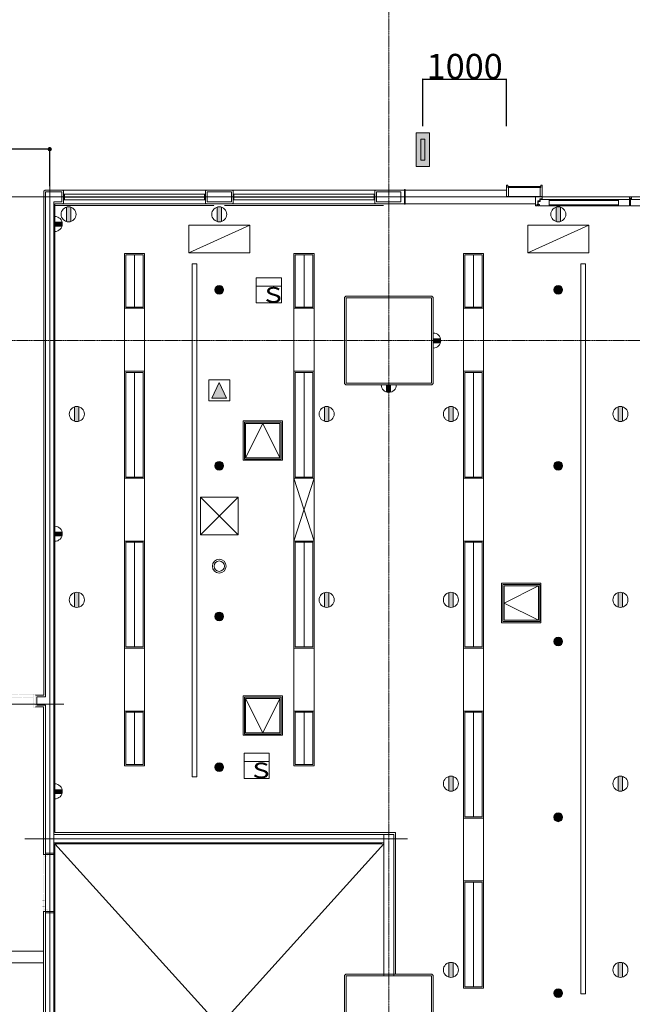
# Model space of a CAD drawing. Units: millimetres. Extents: x 3408 to 158974, y -223429 to 85703.
# Drawn here: x 84885 to 92203, y -216920 to -205159 of the extents above; entities that cross this region are included whole.
import ezdxf

# ---------------------------------------------------------------- set-up
doc = ezdxf.new("R2010")
doc.units = ezdxf.units.MM
doc.header["$LTSCALE"] = 12.7
doc.header["$PDMODE"] = 1
doc.header["$PDSIZE"] = -2
for name, pattern in [('CENTER', [1.6, 1, -0.2, 0.2, -0.2]), ('DOT', [0.984252, 0.0002, -0.984052]), ('HIDDEN2', [0.0375, 0.025, -0.0125])]:
    doc.linetypes.add(name, pattern=pattern)
doc.layers.get('0').update_dxf_attribs({"lineweight": 25})
doc.layers.get('Defpoints').update_dxf_attribs({"lineweight": 25})
for name, color, linetype, lineweight, true_color in [('01.基準線', 1, 'CENTER', 5, 0xff0000), ('02.補助線', 6, 'Continuous', 5, 0xff00ff), ('20-03.建築設備関係（非常照明）', 7, 'Continuous', 13, 0x994c00)]:
    doc.layers.add(name, color=color, linetype=linetype, lineweight=lineweight, true_color=true_color)
for name, color, linetype, lineweight in [('03.文字', 7, 'Continuous', 5), ('04.寸法線', 7, 'Continuous', 5), ('05.躯体線（ＲＣ、ＰＣ）', 7, 'Continuous', 13), ('07.モルタル', 7, 'Continuous', 13), ('09-01.内装関係（ヒートン）', 7, 'Continuous', 13), ('09-04.内装関係（手動ブラインド）', 7, 'Continuous', 13), ('09-05.内装関係（点検口）', 7, 'Continuous', 13), ('09.内装関係', 7, 'Continuous', 13), ('10.フロントスクリーン廻り', 7, 'Continuous', 13), ('21-01.電気設備関係（HＦベース照明）', 7, 'Continuous', 13), ('21-06.電気設備関係（スピーカー）', 7, 'Continuous', 13), ('21-07.電気設備関係（配線ダクト）', 7, 'Continuous', 13), ('22-01.防災設備関係（スプリンクラー）', 7, 'Continuous', 13), ('22-03.防災設備関係（感知器）', 7, 'Continuous', 13), ('23-01.空調設備関係（給気）', 7, 'Continuous', 13), ('23-02.空調設備関係（排気）', 7, 'Continuous', 13), ('25.天井ｻｲﾝ', 7, 'Continuous', 13)]:
    doc.layers.add(name, color=color, linetype=linetype, lineweight=lineweight)
doc.styles.get("Standard").update_dxf_attribs({"font": 'txt', "bigfont": 'BIGFONT.SHX'})
doc.styles.add('ＭＳ ゴシック', font='msgothic_0.ttc', dxfattribs={"bigfont": 'ＭＳ ゴシック'})
doc.dimstyles.new('ISO-25', dxfattribs={"dimtxt": 200, "dimasz": 2.499072, "dimexe": 1.25, "dimexo": 0.625, "dimgap": 0.625, "dimtad": 1, "dimdec": 0, "dimdsep": 46, "dimtxsty": 'ＭＳ ゴシック', "dimblk": 'VW_FILLEDARROW', "dimblk1": 'VW_FILLEDARROW', "dimblk2": 'VW_FILLEDARROW', "dimcen": 0, "dimazin": 0, "dimtfac": 1, "dimtdec": 0, "dimtix": 1, "dimtmove": 0, "dimatfit": 0, "dimldrblk": 'VW_FILLEDARROW', "dimfxl": 1, "dimfrac": 2, "dimtolj": 1, "dimarcsym": 0})
doc.dimstyles.new('style', dxfattribs={"dimtxt": 200, "dimasz": 49.998499, "dimexe": 1.25, "dimexo": 50, "dimgap": 50.8, "dimtad": 1, "dimdec": 0, "dimdsep": 46, "dimtxsty": 'ＭＳ ゴシック', "dimblk": 'DOT', "dimblk1": 'DOT', "dimblk2": 'DOT', "dimcen": 0, "dimazin": 0, "dimtfac": 1, "dimtdec": 0, "dimtix": 1, "dimtmove": 0, "dimatfit": 0, "dimldrblk": 'DOT', "dimfxl": 1, "dimfrac": 2, "dimtolj": 1, "dimarcsym": 0})

# ---------------------------------------------------------------- blocks, each defined once
blk = doc.blocks.new('_Dot')
at = {"color": 0, "linetype": 'ByBlock', "lineweight": -2}
blk.add_line((-0.5, 0), (-1, 0), dxfattribs=at)
at = {"color": 0, "linetype": 'ByBlock', "const_width": 0.5}
blk.add_lwpolyline([(-0.25, 0, 1), (0.25, 0, 1)], format="xyb", close=True, dxfattribs=at)
blk = doc.blocks.new('*D44')
at = {"layer": '04.寸法線', "color": 0, "lineweight": -2}
for p, q in [((83704, -207146), (83704, -206704)), ((85194, -206705), (83754, -206705)), ((85244, -207146), (85244, -206704))]:
    blk.add_line(p, q, dxfattribs=at)
at = {"layer": 'Defpoints', "color": 0}
for p in [(83704, -206705), (83704, -207196), (85244, -207196)]:
    blk.add_point(p, dxfattribs=at)
at = {"layer": '04.寸法線', "color": 0, "lineweight": -2, "xscale": 49.99849853515624, "yscale": 49.99849853515624, "zscale": 49.99849853515624, "rotation": 180}
blk.add_blockref('_Dot', (83704, -206705), dxfattribs=at)
at = {"layer": '04.寸法線', "color": 0, "lineweight": -2, "xscale": 49.99849853515624, "yscale": 49.99849853515624, "zscale": 49.99849853515624}
blk.add_blockref('_Dot', (85244, -206705), dxfattribs=at)
at = {"layer": '04.寸法線', "color": 0, "insert": (84474, -206530), "char_height": 200, "attachment_point": 5, "style": 'ＭＳ ゴシック'}
blk.add_mtext('\\A1;1540', dxfattribs=at)
blk = doc.blocks.new('VW_FILLEDARROW')
at = {"linetype": 'Continuous', "lineweight": 0}
blk.add_hatch(color=0, dxfattribs=at).paths.add_polyline_path([(-1, 0.1), (0, 0), (-1, -0.1)])
at = {"color": 0, "linetype": 'Continuous', "lineweight": 20, "flags": 128}
blk.add_lwpolyline([(-1, 0.1), (0, 0), (-1, -0.1)], close=True, dxfattribs=at)
blk = doc.blocks.new('*D92')
at = {"layer": '04.寸法線', "color": 0, "lineweight": -2}
for p, q in [((89701, -206431), (89701, -205866)), ((89703, -205867), (90698, -205867)), ((90701, -206431), (90701, -205866))]:
    blk.add_line(p, q, dxfattribs=at)
at = {"layer": 'Defpoints', "color": 0}
for p in [(90701, -205867), (89701, -206431), (90701, -206431)]:
    blk.add_point(p, dxfattribs=at)
at = {"layer": '04.寸法線', "color": 0, "lineweight": -2, "xscale": 2.499072265625, "yscale": 2.499072265625, "zscale": 2.499072265625, "rotation": 180}
blk.add_blockref('VW_FILLEDARROW', (89701, -205867), dxfattribs=at)
at = {"layer": '04.寸法線', "color": 0, "lineweight": -2, "xscale": 2.499072265625, "yscale": 2.499072265625, "zscale": 2.499072265625}
blk.add_blockref('VW_FILLEDARROW', (90701, -205867), dxfattribs=at)
at = {"layer": '04.寸法線', "color": 0, "insert": (90201, -205717), "char_height": 300, "attachment_point": 5, "style": 'ＭＳ ゴシック'}
blk.add_mtext('\\A1;1000', dxfattribs=at)

msp = doc.modelspace()

# ---------------------------------------------------------------- hatches: boundary and pattern name
at = {"layer": '09-01.内装関係（ヒートン）', "linetype": 'Continuous', "lineweight": 0}
h = msp.add_hatch(color=7, dxfattribs=at)
edge = h.paths.add_edge_path()
edge.add_arc((85469.196, -207483.526), 90, 253.1525165, 286.8474835)
edge.add_line((85495.28, -207569.664), (85495.28, -207397.389))
edge.add_arc((85469.196, -207483.526), 90, 73.1525165, 106.8474835)
edge.add_line((85443.112, -207397.389), (85443.112, -207569.664))
h = msp.add_hatch(color=7, dxfattribs=at)
edge = h.paths.add_edge_path()
edge.add_arc((87269.196, -207483.526), 90, 253.1525165, 286.8474835)
edge.add_line((87295.28, -207569.664), (87295.28, -207397.389))
edge.add_arc((87269.196, -207483.526), 90, 73.1525165, 106.8474835)
edge.add_line((87243.112, -207397.389), (87243.112, -207569.664))
h = msp.add_hatch(color=7, dxfattribs=at)
edge = h.paths.add_edge_path()
edge.add_arc((91319.196, -207483.526), 90, 253.1525165, 286.8474835)
edge.add_line((91345.28, -207569.664), (91345.28, -207397.389))
edge.add_arc((91319.196, -207483.526), 90, 73.1525165, 106.8474835)
edge.add_line((91293.112, -207397.389), (91293.112, -207569.664))
h = msp.add_hatch(color=7, dxfattribs=at)
edge = h.paths.add_edge_path()
edge.add_line((85304.196, -207572.442), (85390.333, -207572.442))
edge.add_arc((85304.196, -207598.526), 90, -16.8474835, 16.8474835, ccw=False)
edge.add_line((85390.333, -207624.611), (85304.196, -207624.611))
edge.add_line((85304.196, -207624.611), (85304.196, -207572.442))
h = msp.add_hatch(color=7, dxfattribs=at)
edge = h.paths.add_edge_path()
edge.add_line((89824.196, -208964.942), (89910.333, -208964.942))
edge.add_arc((89824.196, -208991.026), 90, -16.8474835, 16.8474835, ccw=False)
edge.add_line((89910.333, -209017.111), (89824.196, -209017.111))
edge.add_line((89824.196, -209017.111), (89824.196, -208964.942))
h = msp.add_hatch(color=7, dxfattribs=at)
edge = h.paths.add_edge_path()
edge.add_line((89320.28, -209521.026), (89320.28, -209607.164))
edge.add_arc((89294.196, -209521.026), 90, 253.1525165, 286.8474835, ccw=False)
edge.add_line((89268.112, -209607.164), (89268.112, -209521.026))
edge.add_line((89268.112, -209521.026), (89320.28, -209521.026))
h = msp.add_hatch(color=7, dxfattribs=at)
edge = h.paths.add_edge_path()
edge.add_arc((85567.359, -209868.526), 90, 253.1525165, 286.8474835)
edge.add_line((85593.443, -209954.664), (85593.443, -209782.389))
edge.add_arc((85567.359, -209868.526), 90, 73.1525165, 106.8474835)
edge.add_line((85541.274, -209782.389), (85541.274, -209954.664))
h = msp.add_hatch(color=7, dxfattribs=at)
edge = h.paths.add_edge_path()
edge.add_arc((88551.696, -209868.526), 90, 253.1525165, 286.8474835)
edge.add_line((88577.78, -209954.664), (88577.78, -209782.389))
edge.add_arc((88551.696, -209868.526), 90, 73.1525165, 106.8474835)
edge.add_line((88525.612, -209782.389), (88525.612, -209954.664))
h = msp.add_hatch(color=7, dxfattribs=at)
edge = h.paths.add_edge_path()
edge.add_arc((90036.696, -209868.526), 90, 253.1525165, 286.8474835)
edge.add_line((90062.78, -209954.664), (90062.78, -209782.389))
edge.add_arc((90036.696, -209868.526), 90, 73.1525165, 106.8474835)
edge.add_line((90010.612, -209782.389), (90010.612, -209954.664))
h = msp.add_hatch(color=7, dxfattribs=at)
edge = h.paths.add_edge_path()
edge.add_arc((92061.696, -209868.526), 90, 253.1525165, 286.8474835)
edge.add_line((92087.78, -209954.664), (92087.78, -209782.389))
edge.add_arc((92061.696, -209868.526), 90, 73.1525165, 106.8474835)
edge.add_line((92035.612, -209782.389), (92035.612, -209954.664))
h = msp.add_hatch(color=7, dxfattribs=at)
edge = h.paths.add_edge_path()
edge.add_line((85304.196, -211272.442), (85390.333, -211272.442))
edge.add_arc((85304.196, -211298.526), 90, -16.8474835, 16.8474835, ccw=False)
edge.add_line((85390.333, -211324.611), (85304.196, -211324.611))
edge.add_line((85304.196, -211324.611), (85304.196, -211272.442))
h = msp.add_hatch(color=7, dxfattribs=at)
edge = h.paths.add_edge_path()
edge.add_arc((85567.359, -212088.526), 90, 253.1525165, 286.8474835)
edge.add_line((85593.443, -212174.664), (85593.443, -212002.389))
edge.add_arc((85567.359, -212088.526), 90, 73.1525165, 106.8474835)
edge.add_line((85541.274, -212002.389), (85541.274, -212174.664))
h = msp.add_hatch(color=7, dxfattribs=at)
edge = h.paths.add_edge_path()
edge.add_arc((88551.696, -212088.526), 90, 253.1525165, 286.8474835)
edge.add_line((88577.78, -212174.664), (88577.78, -212002.389))
edge.add_arc((88551.696, -212088.526), 90, 73.1525165, 106.8474835)
edge.add_line((88525.612, -212002.389), (88525.612, -212174.664))
h = msp.add_hatch(color=7, dxfattribs=at)
edge = h.paths.add_edge_path()
edge.add_arc((90036.696, -212088.526), 90, 253.1525165, 286.8474835)
edge.add_line((90062.78, -212174.664), (90062.78, -212002.389))
edge.add_arc((90036.696, -212088.526), 90, 73.1525165, 106.8474835)
edge.add_line((90010.612, -212002.389), (90010.612, -212174.664))
h = msp.add_hatch(color=7, dxfattribs=at)
edge = h.paths.add_edge_path()
edge.add_arc((92061.696, -212088.526), 90, 253.1525165, 286.8474835)
edge.add_line((92087.78, -212174.664), (92087.78, -212002.389))
edge.add_arc((92061.696, -212088.526), 90, 73.1525165, 106.8474835)
edge.add_line((92035.612, -212002.389), (92035.612, -212174.664))
h = msp.add_hatch(color=7, dxfattribs=at)
edge = h.paths.add_edge_path()
edge.add_arc((90036.696, -214283.526), 90, 253.1525165, 286.8474835)
edge.add_line((90062.78, -214369.664), (90062.78, -214197.389))
edge.add_arc((90036.696, -214283.526), 90, 73.1525165, 106.8474835)
edge.add_line((90010.612, -214197.389), (90010.612, -214369.664))
h = msp.add_hatch(color=7, dxfattribs=at)
edge = h.paths.add_edge_path()
edge.add_arc((92061.696, -214283.526), 90, 253.1525165, 286.8474835)
edge.add_line((92087.78, -214369.664), (92087.78, -214197.389))
edge.add_arc((92061.696, -214283.526), 90, 73.1525165, 106.8474835)
edge.add_line((92035.612, -214197.389), (92035.612, -214369.664))
h = msp.add_hatch(color=7, dxfattribs=at)
edge = h.paths.add_edge_path()
edge.add_line((85304.196, -214349.942), (85390.333, -214349.942))
edge.add_arc((85304.196, -214376.026), 90, -16.8474835, 16.8474835, ccw=False)
edge.add_line((85390.333, -214402.111), (85304.196, -214402.111))
edge.add_line((85304.196, -214402.111), (85304.196, -214349.942))
h = msp.add_hatch(color=7, dxfattribs=at)
edge = h.paths.add_edge_path()
edge.add_arc((90036.696, -216508.526), 90, 253.1525165, 286.8474835)
edge.add_line((90062.78, -216594.664), (90062.78, -216422.389))
edge.add_arc((90036.696, -216508.526), 90, 73.1525165, 106.8474835)
edge.add_line((90010.612, -216422.389), (90010.612, -216594.664))
h = msp.add_hatch(color=7, dxfattribs=at)
edge = h.paths.add_edge_path()
edge.add_arc((92061.696, -216508.526), 90, 253.1525165, 286.8474835)
edge.add_line((92087.78, -216594.664), (92087.78, -216422.389))
edge.add_arc((92061.696, -216508.526), 90, 73.1525165, 106.8474835)
edge.add_line((92035.612, -216422.389), (92035.612, -216594.664))
at = {"layer": '22-01.防災設備関係（スプリンクラー）', "linetype": 'Continuous', "lineweight": 0}
h = msp.add_hatch(color=7, dxfattribs=at)
edge = h.paths.add_edge_path()
edge.add_arc((87269.196, -208386.026), 51.946, 270, 360, ccw=False)
edge.add_arc((87269.196, -208386.026), 51.946, 180, 270, ccw=False)
edge.add_arc((87269.196, -208386.026), 51.946, 90, 180, ccw=False)
edge.add_arc((87269.196, -208386.026), 51.946, 0, 90, ccw=False)
h = msp.add_hatch(color=7, dxfattribs=at)
edge = h.paths.add_edge_path()
edge.add_arc((91319.196, -208386.026), 51.946, 270, 360, ccw=False)
edge.add_arc((91319.196, -208386.026), 51.946, 180, 270, ccw=False)
edge.add_arc((91319.196, -208386.026), 51.946, 90, 180, ccw=False)
edge.add_arc((91319.196, -208386.026), 51.946, 0, 90, ccw=False)
h = msp.add_hatch(color=7, dxfattribs=at)
edge = h.paths.add_edge_path()
edge.add_arc((87269.196, -210486.026), 51.946, 270, 360, ccw=False)
edge.add_arc((87269.196, -210486.026), 51.946, 180, 270, ccw=False)
edge.add_arc((87269.196, -210486.026), 51.946, 90, 180, ccw=False)
edge.add_arc((87269.196, -210486.026), 51.946, 0, 90, ccw=False)
h = msp.add_hatch(color=7, dxfattribs=at)
edge = h.paths.add_edge_path()
edge.add_arc((91319.196, -210486.026), 51.946, 270, 360, ccw=False)
edge.add_arc((91319.196, -210486.026), 51.946, 180, 270, ccw=False)
edge.add_arc((91319.196, -210486.026), 51.946, 90, 180, ccw=False)
edge.add_arc((91319.196, -210486.026), 51.946, 0, 90, ccw=False)
h = msp.add_hatch(color=7, dxfattribs=at)
edge = h.paths.add_edge_path()
edge.add_arc((87269.196, -212286.026), 51.946, 270, 360, ccw=False)
edge.add_arc((87269.196, -212286.026), 51.946, 180, 270, ccw=False)
edge.add_arc((87269.196, -212286.026), 51.946, 90, 180, ccw=False)
edge.add_arc((87269.196, -212286.026), 51.946, 0, 90, ccw=False)
h = msp.add_hatch(color=7, dxfattribs=at)
edge = h.paths.add_edge_path()
edge.add_arc((91319.196, -212586.026), 51.946, 270, 360, ccw=False)
edge.add_arc((91319.196, -212586.026), 51.946, 180, 270, ccw=False)
edge.add_arc((91319.196, -212586.026), 51.946, 90, 180, ccw=False)
edge.add_arc((91319.196, -212586.026), 51.946, 0, 90, ccw=False)
h = msp.add_hatch(color=7, dxfattribs=at)
edge = h.paths.add_edge_path()
edge.add_arc((87269.196, -214086.026), 51.946, 270, 360, ccw=False)
edge.add_arc((87269.196, -214086.026), 51.946, 180, 270, ccw=False)
edge.add_arc((87269.196, -214086.026), 51.946, 90, 180, ccw=False)
edge.add_arc((87269.196, -214086.026), 51.946, 0, 90, ccw=False)
h = msp.add_hatch(color=7, dxfattribs=at)
edge = h.paths.add_edge_path()
edge.add_arc((91319.196, -214686.026), 51.946, 270, 360, ccw=False)
edge.add_arc((91319.196, -214686.026), 51.946, 180, 270, ccw=False)
edge.add_arc((91319.196, -214686.026), 51.946, 90, 180, ccw=False)
edge.add_arc((91319.196, -214686.026), 51.946, 0, 90, ccw=False)
h = msp.add_hatch(color=7, dxfattribs=at)
edge = h.paths.add_edge_path()
edge.add_arc((91319.196, -216786.026), 51.946, 270, 360, ccw=False)
edge.add_arc((91319.196, -216786.026), 51.946, 180, 270, ccw=False)
edge.add_arc((91319.196, -216786.026), 51.946, 90, 180, ccw=False)
edge.add_arc((91319.196, -216786.026), 51.946, 0, 90, ccw=False)
at = {"layer": '25.天井ｻｲﾝ', "linetype": 'Continuous', "lineweight": 0, "true_color": 0xff0000}
h = msp.add_hatch(color=1, dxfattribs=at)
h.paths.add_polyline_path([(89620.696, -206509.776), (89620.696, -206911.776), (89780.696, -206911.776), (89780.696, -206509.776)])
h.paths.add_polyline_path([(89675.696, -206585.776), (89725.696, -206585.776), (89725.696, -206835.776), (89675.696, -206835.776)])

# ---------------------------------------------------------------- linework, layer by layer
at = {"layer": '01.基準線'}
for p, q in [((89294.196, -159554.485), (89294.196, -220958.215)), ((5810.408, -208991.026), (152229.123, -208991.026))]:
    msp.add_line(p, q, dxfattribs=at)
at = {"layer": '02.補助線'}
for p, q in [((85244.196, -207103.032), (85244.196, -220395.296)), ((20135.577, -207276.026), (134455.711, -207276.026)), ((68397.441, -213336.026), (85412.745, -213336.026)), ((84946.724, -214941.026), (89519.134, -214941.026))]:
    msp.add_line(p, q, dxfattribs=at)
at = {"layer": '02.補助線', "linetype": 'CENTER'}
for p, q in [((85244.196, -220699.625), (85244.196, -212860.518)), ((68689.751, -213336.026), (85412.745, -213336.026))]:
    msp.add_line(p, q, dxfattribs=at)
at = {"layer": '03.文字', "color": 7}
for p, q in [((85304.196, -215001.026), (89234.196, -219341.026)), ((85314.196, -219341.026), (89234.196, -215001.026))]:
    msp.add_line(p, q, dxfattribs=at)
at = {"layer": '05.躯体線（ＲＣ、ＰＣ）', "color": 7}
for p, q in [((85194.196, -213246.026), (85194.196, -207216.026)), ((85194.196, -207216.026), (85389.196, -207216.026)), ((85294.196, -219641.026), (85294.196, -207336.026)), ((85389.196, -207336.026), (85294.196, -207336.026)), ((85194.196, -219641.026), (85194.196, -213346.026)), ((85304.196, -214866.026), (89374.196, -214866.026)), ((89374.196, -214866.026), (89374.196, -216561.026)), ((85294.196, -214891.026), (89354.196, -214891.026)), ((89234.196, -214891.026), (89234.196, -216581.026)), ((89354.196, -214891.026), (89354.196, -216581.026)), ((85294.196, -214991.026), (89234.196, -214991.026)), ((85304.196, -215001.026), (89214.196, -215001.026))]:
    msp.add_line(p, q, dxfattribs=at)
at = {"layer": '05.躯体線（ＲＣ、ＰＣ）', "color": 7, "linetype": 'Continuous'}
for p, q in [((85174.196, -213226.026), (85174.196, -212860.518)), ((85194.196, -213246.026), (85194.196, -212860.518)), ((85294.196, -219216.026), (85294.196, -212860.518)), ((85074.196, -213226.026), (85174.196, -213226.026)), ((85074.196, -213226.026), (85174.196, -213226.026)), ((85088.168, -213246.026), (85088.168, -213346.026)), ((85088.168, -213246.026), (85194.196, -213246.026)), ((85074.196, -213366.026), (85169.196, -213366.026)), ((85088.168, -213346.026), (85194.196, -213346.026)), ((85169.196, -213366.026), (85169.196, -215131.026)), ((85194.196, -215115.084), (85194.196, -213346.026)), ((85304.196, -215001.026), (85304.196, -219216.026)), ((85164.196, -215131.026), (85294.196, -215131.026)), ((85194.196, -215115.084), (85294.196, -215115.084)), ((85164.196, -215811.026), (85294.196, -215811.026)), ((85169.196, -215811.026), (85169.196, -219216.026)), ((85194.196, -219216.026), (85194.196, -215828.548)), ((85194.196, -215828.548), (85289.78, -215828.548)), ((85169.196, -216286.026), (84399.196, -216286.026)), ((84399.196, -216426.026), (85169.196, -216426.026))]:
    msp.add_line(p, q, dxfattribs=at)
at = {"layer": '05.躯体線（ＲＣ、ＰＣ）', "color": 7, "flags": 128}
msp.add_lwpolyline([(85194.196, -207216.026), (85389.196, -207216.026), (85389.196, -207336.026), (85294.196, -207336.026)], dxfattribs=at)
msp.add_lwpolyline([(85194.196, -207216.026), (85389.196, -207216.026), (85389.196, -207336.026), (85294.196, -207336.026)], dxfattribs=at)
for points in [[(87414.196, -207336.026), (87124.196, -207336.026), (87124.196, -207216.026), (87414.196, -207216.026)], [(87414.196, -207336.026), (87124.196, -207336.026), (87124.196, -207216.026), (87414.196, -207216.026)], [(89439.196, -207336.026), (89149.196, -207336.026), (89149.196, -207216.026), (89439.196, -207216.026)], [(89439.196, -207336.026), (89149.196, -207336.026), (89149.196, -207216.026), (89439.196, -207216.026)], [(89804.196, -209501.026), (88784.196, -209501.026), (88784.196, -208481.026), (89804.196, -208481.026)], [(88784.196, -217601.026), (89804.196, -217601.026), (89804.196, -216581.026), (88784.196, -216581.026)]]:
    msp.add_lwpolyline(points, close=True, dxfattribs=at)
at = {"layer": '07.モルタル', "color": 7}
for p, q in [((85174.196, -207208.526), (85189.196, -207193.526)), ((85174.196, -213226.026), (85174.196, -207208.526)), ((87114.196, -207193.526), (85399.196, -207193.526)), ((89139.196, -207193.526), (87424.196, -207193.526)), ((85304.196, -207358.526), (85304.196, -214866.026)), ((87114.196, -207358.526), (85399.196, -207358.526)), ((89139.196, -207358.526), (87424.196, -207358.526))]:
    msp.add_line(p, q, dxfattribs=at)
at = {"layer": '07.モルタル', "color": 7, "flags": 128}
for points in [[(85304.196, -207358.526), (85399.196, -207358.526), (85409.196, -207348.526), (85409.196, -207203.526), (85399.196, -207193.526), (85189.196, -207193.526)], [(89480.696, -207193.526), (89139.196, -207193.526), (89129.196, -207203.526), (89129.196, -207348.526), (89139.196, -207358.526), (89480.696, -207358.526)]]:
    msp.add_lwpolyline(points, dxfattribs=at)
for points in [[(87424.196, -207193.526), (87114.196, -207193.526), (87104.196, -207203.526), (87104.196, -207348.526), (87114.196, -207358.526), (87424.196, -207358.526), (87434.196, -207348.526), (87434.196, -207203.526)], [(89809.196, -209521.026), (88779.196, -209521.026), (88764.196, -209506.026), (88764.196, -208476.026), (88779.196, -208461.026), (89809.196, -208461.026), (89824.196, -208476.026), (89824.196, -209506.026)], [(88779.196, -217621.026), (89809.196, -217621.026), (89824.196, -217606.026), (89824.196, -216576.026), (89809.196, -216561.026), (88779.196, -216561.026), (88764.196, -216576.026), (88764.196, -217606.026)]]:
    msp.add_lwpolyline(points, close=True, dxfattribs=at)
at = {"layer": '09-01.内装関係（ヒートン）', "color": 7}
for p, q in [((85443.112, -207569.664), (85443.112, -207397.389)), ((85495.28, -207569.664), (85495.28, -207397.389)), ((87243.112, -207569.664), (87243.112, -207397.389)), ((87295.28, -207569.664), (87295.28, -207397.389)), ((91293.112, -207569.664), (91293.112, -207397.389)), ((91345.28, -207569.664), (91345.28, -207397.389)), ((85304.196, -207508.526), (85304.196, -207688.526)), ((85304.196, -207624.611), (85390.333, -207624.611)), ((89824.196, -208901.026), (89824.196, -209081.026)), ((89824.196, -209017.111), (89910.333, -209017.111)), ((89384.196, -209521.026), (89204.196, -209521.026)), ((89268.112, -209521.026), (89268.112, -209607.164)), ((85541.274, -209954.664), (85541.274, -209782.389)), ((85593.443, -209954.664), (85593.443, -209782.389)), ((88525.612, -209954.664), (88525.612, -209782.389)), ((88577.78, -209954.664), (88577.78, -209782.389)), ((90010.612, -209954.664), (90010.612, -209782.389)), ((90062.78, -209954.664), (90062.78, -209782.389)), ((92035.612, -209954.664), (92035.612, -209782.389)), ((92087.78, -209954.664), (92087.78, -209782.389)), ((85304.196, -211208.526), (85304.196, -211388.526)), ((85304.196, -211324.611), (85390.333, -211324.611)), ((85541.274, -212174.664), (85541.274, -212002.389)), ((85593.443, -212174.664), (85593.443, -212002.389)), ((88525.612, -212174.664), (88525.612, -212002.389)), ((88577.78, -212174.664), (88577.78, -212002.389)), ((90010.612, -212174.664), (90010.612, -212002.389)), ((90062.78, -212174.664), (90062.78, -212002.389)), ((92035.612, -212174.664), (92035.612, -212002.389)), ((92087.78, -212174.664), (92087.78, -212002.389)), ((90010.612, -214369.664), (90010.612, -214197.389)), ((90062.78, -214369.664), (90062.78, -214197.389)), ((92035.612, -214369.664), (92035.612, -214197.389)), ((92087.78, -214369.664), (92087.78, -214197.389)), ((85304.196, -214286.026), (85304.196, -214466.026)), ((85304.196, -214402.111), (85390.333, -214402.111)), ((90010.612, -216594.664), (90010.612, -216422.389)), ((90062.78, -216594.664), (90062.78, -216422.389)), ((92035.612, -216594.664), (92035.612, -216422.389)), ((92087.78, -216594.664), (92087.78, -216422.389))]:
    msp.add_line(p, q, dxfattribs=at)
for centre in [(85469.196, -207483.526), (87269.196, -207483.526), (91319.196, -207483.526), (85567.359, -209868.526), (88551.696, -209868.526), (90036.696, -209868.526), (92061.696, -209868.526), (85567.359, -212088.526), (88551.696, -212088.526), (90036.696, -212088.526), (92061.696, -212088.526), (90036.696, -214283.526), (92061.696, -214283.526), (90036.696, -216508.526), (92061.696, -216508.526)]:
    msp.add_circle(centre, 90, dxfattribs=at)
for centre, start, end in [((85304.196, -207598.526), 270, 90), ((89824.196, -208991.026), 270, 90), ((89294.196, -209521.026), 180, 0), ((85304.196, -211298.526), 270, 90), ((85304.196, -214376.026), 270, 90)]:
    msp.add_arc(centre, 90, start, end, dxfattribs=at)
at = {"layer": '09-04.内装関係（手動ブラインド）', "color": 7, "linetype": 'HIDDEN2'}
for p, q in [((87206.696, -207376.168), (85306.696, -207376.168)), ((89231.696, -207376.168), (87331.696, -207376.168))]:
    msp.add_line(p, q, dxfattribs=at)
at = {"layer": '09-05.内装関係（点検口）', "color": 7}
for p, q in [((87789.196, -209981.026), (87584.196, -210391.026)), ((87789.196, -209981.026), (87994.196, -210391.026)), ((90671.696, -212126.026), (91081.696, -211921.026)), ((90671.696, -212126.026), (91081.696, -212331.026)), ((87789.196, -213676.026), (87584.196, -213266.026)), ((87789.196, -213676.026), (87994.196, -213266.026))]:
    msp.add_line(p, q, dxfattribs=at)
at = {"layer": '09-05.内装関係（点検口）', "color": 7, "flags": 128}
for points in [[(88024.196, -210421.026), (87554.196, -210421.026), (87554.196, -209951.026), (88024.196, -209951.026)], [(88009.196, -210406.026), (87569.196, -210406.026), (87569.196, -209966.026), (88009.196, -209966.026)], [(87994.196, -210391.026), (87584.196, -210391.026), (87584.196, -209981.026), (87994.196, -209981.026)], [(91111.696, -211891.026), (91111.696, -212361.026), (90641.696, -212361.026), (90641.696, -211891.026)], [(91096.696, -211906.026), (91096.696, -212346.026), (90656.696, -212346.026), (90656.696, -211906.026)], [(91081.696, -211921.026), (91081.696, -212331.026), (90671.696, -212331.026), (90671.696, -211921.026)], [(87554.196, -213236.026), (88024.196, -213236.026), (88024.196, -213706.026), (87554.196, -213706.026)], [(87569.196, -213251.026), (88009.196, -213251.026), (88009.196, -213691.026), (87569.196, -213691.026)], [(87584.196, -213266.026), (87994.196, -213266.026), (87994.196, -213676.026), (87584.196, -213676.026)]]:
    msp.add_lwpolyline(points, close=True, dxfattribs=at)
at = {"layer": '09.内装関係', "color": 7, "linetype": 'DOT'}
for p, q in [((84184.196, -213216.026), (85054.196, -213216.026)), ((84184.196, -213216.026), (85054.196, -213216.026)), ((85044.196, -213226.026), (85054.196, -213216.026)), ((85044.196, -213226.026), (85054.196, -213216.026)), ((85044.196, -213226.026), (85044.196, -213376.026)), ((85044.196, -213226.026), (85044.196, -213376.026)), ((85054.196, -213216.026), (85074.196, -213216.026)), ((85054.196, -213216.026), (85074.196, -213216.026)), ((85074.196, -213216.026), (85074.196, -213376.026)), ((85074.196, -213216.026), (85074.196, -213376.026)), ((84194.196, -213251.026), (85044.196, -213251.026)), ((85044.196, -213376.026), (85074.196, -213376.026)), ((85044.196, -213376.026), (85074.196, -213376.026)), ((85164.196, -215151.026), (85164.196, -215131.026)), ((85164.196, -215151.026), (85214.196, -215151.026)), ((85164.196, -215791.026), (85164.196, -215151.026)), ((85189.196, -215791.026), (85189.196, -215151.026)), ((85214.196, -215131.026), (85214.196, -215151.026)), ((85164.196, -215791.026), (85214.196, -215791.026)), ((85164.196, -215811.026), (85164.196, -215791.026)), ((85214.196, -215791.026), (85214.196, -215811.026))]:
    msp.add_line(p, q, dxfattribs=at)
at = {"layer": '10.フロントスクリーン廻り', "color": 7}
for p, q in [((90700.696, -207193.526), (89490.696, -207193.526)), ((90700.696, -207133.526), (90715.696, -207133.526)), ((90700.696, -207270.726), (90700.696, -207133.526)), ((90715.696, -207133.526), (90715.696, -207164.526)), ((90715.696, -207149.526), (90724.696, -207158.526)), ((90715.696, -207158.526), (90724.696, -207149.526)), ((90715.696, -207164.526), (90715.696, -207163.526)), ((90715.696, -207164.526), (90725.696, -207164.526)), ((90724.696, -207149.526), (91101.696, -207149.526)), ((90725.696, -207164.526), (90725.696, -207270.726)), ((91110.696, -207164.526), (91100.696, -207164.526)), ((91100.696, -207164.526), (91100.696, -207270.726)), ((91110.696, -207149.526), (91101.696, -207158.526)), ((91110.696, -207158.526), (91101.696, -207149.526)), ((91125.696, -207133.526), (91110.696, -207133.526)), ((91110.696, -207133.526), (91110.696, -207164.526)), ((91125.696, -207270.726), (91125.696, -207133.526)), ((85419.196, -207271.026), (85414.196, -207271.026)), ((85414.196, -207271.026), (85414.196, -207281.026)), ((85419.196, -207271.026), (85414.196, -207271.026)), ((85414.196, -207271.026), (85414.196, -207281.026)), ((85414.196, -207281.026), (85419.196, -207281.026)), ((85414.196, -207281.026), (85419.196, -207281.026)), ((87094.196, -207243.526), (85419.196, -207243.526)), ((85419.196, -207271.026), (85421.196, -207273.026)), ((85419.196, -207281.026), (85421.196, -207279.026)), ((87094.196, -207308.526), (85419.196, -207308.526)), ((87094.196, -207271.026), (87092.196, -207273.026)), ((87094.196, -207281.026), (87092.196, -207279.026)), ((87094.196, -207271.026), (87099.196, -207271.026)), ((87094.196, -207271.026), (87099.196, -207271.026)), ((87099.196, -207281.026), (87094.196, -207281.026)), ((87099.196, -207281.026), (87094.196, -207281.026)), ((87099.196, -207271.026), (87099.196, -207281.026)), ((87099.196, -207271.026), (87099.196, -207281.026)), ((87444.196, -207271.026), (87439.196, -207271.026)), ((87439.196, -207271.026), (87439.196, -207281.026)), ((87444.196, -207271.026), (87439.196, -207271.026)), ((87439.196, -207271.026), (87439.196, -207281.026)), ((87439.196, -207281.026), (87444.196, -207281.026)), ((87439.196, -207281.026), (87444.196, -207281.026)), ((89119.196, -207243.526), (87444.196, -207243.526)), ((87444.196, -207271.026), (87446.196, -207273.026)), ((87444.196, -207281.026), (87446.196, -207279.026)), ((89119.196, -207308.526), (87444.196, -207308.526)), ((89119.196, -207271.026), (89117.196, -207273.026)), ((89119.196, -207281.026), (89117.196, -207279.026)), ((89119.196, -207271.026), (89124.196, -207271.026)), ((89119.196, -207271.026), (89124.196, -207271.026)), ((89124.196, -207281.026), (89119.196, -207281.026)), ((89124.196, -207281.026), (89119.196, -207281.026)), ((89124.196, -207271.026), (89124.196, -207281.026)), ((89124.196, -207271.026), (89124.196, -207281.026)), ((90725.696, -207270.726), (90700.696, -207270.726)), ((90725.696, -207270.726), (91100.696, -207270.726)), ((91048.196, -207380.276), (91048.196, -207270.726)), ((91076.196, -207364.276), (91076.196, -207323.776)), ((91100.196, -207323.776), (91076.196, -207323.776)), ((91080.565, -207367.539), (91080.565, -207328.539)), ((91080.565, -207328.539), (91101.565, -207328.539)), ((91100.196, -207297.276), (91100.196, -207323.776)), ((91125.696, -207297.276), (91100.196, -207297.276)), ((91100.696, -207270.726), (91125.696, -207270.726)), ((91101.565, -207328.539), (91101.565, -207306.539)), ((91101.565, -207306.539), (92168.065, -207306.539)), ((91125.696, -207258.976), (91125.696, -207297.276)), ((91210.565, -207381.539), (91210.565, -207306.539)), ((92038.065, -207316.539), (91210.565, -207316.539)), ((92038.065, -207381.539), (92038.065, -207306.539)), ((92168.065, -207306.539), (92168.065, -207278.539)), ((92168.065, -207278.539), (92195.065, -207278.539)), ((92168.065, -207381.539), (92168.065, -207306.539)), ((93249.828, -207306.539), (92183.328, -207306.539)), ((92183.328, -207381.539), (92183.328, -207306.539)), ((92183.328, -207381.539), (92183.328, -207306.539)), ((92195.065, -207278.539), (92195.065, -207296.539)), ((89490.696, -207358.526), (91048.196, -207358.526)), ((91048.196, -207380.276), (91063.196, -207380.276)), ((91063.196, -207380.276), (91063.196, -207364.276)), ((91063.196, -207364.276), (91076.196, -207364.276)), ((91063.196, -207378.276), (91072.196, -207378.276)), ((91093.565, -207367.539), (91080.565, -207367.539)), ((91093.565, -207381.539), (91093.565, -207367.539)), ((91093.565, -207381.539), (92168.065, -207381.539)), ((92038.065, -207371.539), (91210.565, -207371.539)), ((92026.065, -207381.539), (92018.065, -207381.539)), ((93257.828, -207381.539), (92183.328, -207381.539))]:
    msp.add_line(p, q, dxfattribs=at)
at = {"layer": '10.フロントスクリーン廻り', "color": 7, "flags": 128}
for points in [[(89480.696, -207188.526), (89490.696, -207188.526), (89490.696, -207363.526), (89480.696, -207363.526)], [(90715.696, -207149.526), (90724.696, -207149.526), (90724.696, -207158.526), (90715.696, -207158.526)], [(90715.696, -207158.526), (91110.696, -207158.526), (91110.696, -207163.526), (90715.696, -207163.526)], [(91110.696, -207149.526), (91101.696, -207149.526), (91101.696, -207158.526), (91110.696, -207158.526)], [(87096.696, -207279.026), (85416.696, -207279.026), (85416.696, -207273.026), (87096.696, -207273.026)], [(89121.696, -207279.026), (87441.696, -207279.026), (87441.696, -207273.026), (89121.696, -207273.026)], [(92195.065, -207293.802), (92168.065, -207293.802), (92168.065, -207306.539), (92195.065, -207306.539)], [(91072.196, -207367.539), (91088.196, -207367.539), (91088.196, -207380.276), (91072.196, -207380.276)]]:
    msp.add_lwpolyline(points, close=True, dxfattribs=at)
for points in [[(85419.196, -207271.026), (85419.196, -207243.526), (85409.196, -207243.526), (85409.196, -207308.526), (85419.196, -207308.526), (85419.196, -207281.026)], [(85419.196, -207271.026), (85419.196, -207243.526), (85409.196, -207243.526), (85409.196, -207308.526), (85419.196, -207308.526), (85419.196, -207281.026)], [(87094.196, -207271.026), (87094.196, -207243.526), (87104.196, -207243.526), (87104.196, -207308.526), (87094.196, -207308.526), (87094.196, -207281.026)], [(87094.196, -207271.026), (87094.196, -207243.526), (87104.196, -207243.526), (87104.196, -207308.526), (87094.196, -207308.526), (87094.196, -207281.026)], [(87444.196, -207271.026), (87444.196, -207243.526), (87434.196, -207243.526), (87434.196, -207308.526), (87444.196, -207308.526), (87444.196, -207281.026)], [(87444.196, -207271.026), (87444.196, -207243.526), (87434.196, -207243.526), (87434.196, -207308.526), (87444.196, -207308.526), (87444.196, -207281.026)], [(89119.196, -207271.026), (89119.196, -207243.526), (89129.196, -207243.526), (89129.196, -207308.526), (89119.196, -207308.526), (89119.196, -207281.026)], [(89119.196, -207271.026), (89119.196, -207243.526), (89129.196, -207243.526), (89129.196, -207308.526), (89119.196, -207308.526), (89119.196, -207281.026)]]:
    msp.add_lwpolyline(points, dxfattribs=at)
at = {"layer": '20-03.建築設備関係（非常照明）'}
for radius in [82.5, 62.5]:
    msp.add_circle((87269.196, -211686.026), radius, dxfattribs=at)
at = {"layer": '21-01.電気設備関係（HＦベース照明）', "color": 7}
for p, q in [((86256.696, -207966.026), (86256.696, -208591.026)), ((88281.696, -207966.026), (88281.696, -208591.026)), ((90306.696, -207966.026), (90306.696, -208591.026)), ((86256.696, -210621.026), (86256.696, -209371.026)), ((88281.696, -210621.026), (88281.696, -209371.026)), ((90306.696, -210621.026), (90306.696, -209371.026)), ((86256.696, -212651.026), (86256.696, -211401.026)), ((88281.696, -212651.026), (88281.696, -211401.026)), ((90306.696, -212651.026), (90306.696, -211401.026)), ((86256.696, -213431.026), (86256.696, -214056.026)), ((88281.696, -213431.026), (88281.696, -214056.026)), ((90306.696, -213431.026), (90306.696, -214681.026)), ((90306.696, -216711.026), (90306.696, -215461.026))]:
    msp.add_line(p, q, dxfattribs=at)
at = {"layer": '21-01.電気設備関係（HＦベース照明）', "color": 7, "flags": 128}
for points in [[(86136.696, -208606.026), (86376.696, -208606.026), (86376.696, -207951.026), (86136.696, -207951.026)], [(86151.696, -208591.026), (86361.696, -208591.026), (86361.696, -207966.026), (86151.696, -207966.026)], [(88161.696, -208606.026), (88401.696, -208606.026), (88401.696, -207951.026), (88161.696, -207951.026)], [(88176.696, -208591.026), (88386.696, -208591.026), (88386.696, -207966.026), (88176.696, -207966.026)], [(90186.696, -208606.026), (90426.696, -208606.026), (90426.696, -207951.026), (90186.696, -207951.026)], [(90201.696, -208591.026), (90411.696, -208591.026), (90411.696, -207966.026), (90201.696, -207966.026)], [(86136.696, -208606.026), (86376.696, -208606.026), (86376.696, -209356.026), (86136.696, -209356.026)], [(88161.696, -208606.026), (88401.696, -208606.026), (88401.696, -209356.026), (88161.696, -209356.026)], [(90186.696, -208606.026), (90426.696, -208606.026), (90426.696, -209356.026), (90186.696, -209356.026)], [(86136.696, -209356.026), (86376.696, -209356.026), (86376.696, -210636.026), (86136.696, -210636.026)], [(86151.696, -209371.026), (86361.696, -209371.026), (86361.696, -210621.026), (86151.696, -210621.026)], [(88161.696, -209356.026), (88401.696, -209356.026), (88401.696, -210636.026), (88161.696, -210636.026)], [(88176.696, -209371.026), (88386.696, -209371.026), (88386.696, -210621.026), (88176.696, -210621.026)], [(90186.696, -209356.026), (90426.696, -209356.026), (90426.696, -210636.026), (90186.696, -210636.026)], [(90201.696, -209371.026), (90411.696, -209371.026), (90411.696, -210621.026), (90201.696, -210621.026)], [(86136.696, -210636.026), (86376.696, -210636.026), (86376.696, -211386.026), (86136.696, -211386.026)], [(90186.696, -210636.026), (90426.696, -210636.026), (90426.696, -211386.026), (90186.696, -211386.026)], [(86136.696, -211386.026), (86376.696, -211386.026), (86376.696, -212666.026), (86136.696, -212666.026)], [(86151.696, -211401.026), (86361.696, -211401.026), (86361.696, -212651.026), (86151.696, -212651.026)], [(88161.696, -211386.026), (88401.696, -211386.026), (88401.696, -212666.026), (88161.696, -212666.026)], [(88176.696, -211401.026), (88386.696, -211401.026), (88386.696, -212651.026), (88176.696, -212651.026)], [(90186.696, -211386.026), (90426.696, -211386.026), (90426.696, -212666.026), (90186.696, -212666.026)], [(90201.696, -211401.026), (90411.696, -211401.026), (90411.696, -212651.026), (90201.696, -212651.026)], [(86136.696, -213416.026), (86376.696, -213416.026), (86376.696, -212666.026), (86136.696, -212666.026)], [(88161.696, -213416.026), (88401.696, -213416.026), (88401.696, -212666.026), (88161.696, -212666.026)], [(90186.696, -213416.026), (90426.696, -213416.026), (90426.696, -212666.026), (90186.696, -212666.026)], [(86136.696, -214071.026), (86376.696, -214071.026), (86376.696, -213416.026), (86136.696, -213416.026)], [(86151.696, -214056.026), (86361.696, -214056.026), (86361.696, -213431.026), (86151.696, -213431.026)], [(88161.696, -214071.026), (88401.696, -214071.026), (88401.696, -213416.026), (88161.696, -213416.026)], [(88176.696, -214056.026), (88386.696, -214056.026), (88386.696, -213431.026), (88176.696, -213431.026)], [(90186.696, -214696.026), (90426.696, -214696.026), (90426.696, -213416.026), (90186.696, -213416.026)], [(90201.696, -214681.026), (90411.696, -214681.026), (90411.696, -213431.026), (90201.696, -213431.026)], [(90186.696, -214696.026), (90426.696, -214696.026), (90426.696, -215446.026), (90186.696, -215446.026)], [(90186.696, -215446.026), (90426.696, -215446.026), (90426.696, -216726.026), (90186.696, -216726.026)], [(90201.696, -215461.026), (90411.696, -215461.026), (90411.696, -216711.026), (90201.696, -216711.026)]]:
    msp.add_lwpolyline(points, close=True, dxfattribs=at)
at = {"layer": '21-06.電気設備関係（スピーカー）', "color": 7}
for p, q in [((87269.196, -209491.081), (87181.925, -209680.972)), ((87269.196, -209491.081), (87356.467, -209680.972)), ((87181.925, -209680.972), (87356.467, -209680.972))]:
    msp.add_line(p, q, dxfattribs=at)
at = {"layer": '21-06.電気設備関係（スピーカー）', "color": 7, "flags": 128}
msp.add_lwpolyline([(87144.196, -209711.026), (87394.196, -209711.026), (87394.196, -209461.026), (87144.196, -209461.026)], close=True, dxfattribs=at)
at = {"layer": '21-06.電気設備関係（スピーカー）', "color": 7, "linetype": 'Continuous'}
msp.add_solid([(87269.196, -209491.081), (87181.925, -209680.972), (87356.467, -209680.972)], dxfattribs=at)
at = {"layer": '21-07.電気設備関係（配線ダクト）', "color": 7, "flags": 128}
for points in [[(86999.196, -214201.026), (86944.196, -214201.026), (86944.196, -208073.526), (86999.196, -208073.526)], [(91589.196, -216793.526), (91644.196, -216793.526), (91644.196, -208073.526), (91589.196, -208073.526)]]:
    msp.add_lwpolyline(points, close=True, dxfattribs=at)
at = {"layer": '22-01.防災設備関係（スプリンクラー）', "color": 7}
for centre in [(87269.196, -208386.026), (91319.196, -208386.026), (87269.196, -210486.026), (91319.196, -210486.026), (87269.196, -212286.026), (91319.196, -212586.026), (87269.196, -214086.026), (91319.196, -214686.026), (91319.196, -216786.026)]:
    msp.add_circle(centre, 51.946, dxfattribs=at)
at = {"layer": '22-03.防災設備関係（感知器）', "color": 7}
for p, q in [((87711.696, -208541.026), (87711.696, -208241.026)), ((87711.696, -208241.026), (88011.696, -208241.026)), ((88011.696, -208241.026), (88011.696, -208541.026)), ((87711.696, -208341.026), (88011.696, -208341.026)), ((88011.696, -208541.026), (87711.696, -208541.026)), ((87565.446, -214221.026), (87565.446, -213921.026)), ((87565.446, -213921.026), (87865.446, -213921.026)), ((87865.446, -213921.026), (87865.446, -214221.026)), ((87565.446, -214021.026), (87865.446, -214021.026)), ((87865.446, -214221.026), (87565.446, -214221.026))]:
    msp.add_line(p, q, dxfattribs=at)
at = {"layer": '23-01.空調設備関係（給気）', "color": 7}
for p, q in [((88161.696, -211386.026), (88401.696, -210636.026)), ((88161.696, -210636.026), (88401.696, -211386.026)), ((87044.196, -211311.026), (87494.196, -210861.026)), ((87044.196, -210861.026), (87494.196, -211311.026))]:
    msp.add_line(p, q, dxfattribs=at)
at = {"layer": '23-01.空調設備関係（給気）', "color": 7, "flags": 128}
for points in [[(88161.696, -210636.026), (88401.696, -210636.026), (88401.696, -211386.026), (88161.696, -211386.026)], [(87044.196, -211311.026), (87494.196, -211311.026), (87494.196, -210861.026), (87044.196, -210861.026)]]:
    msp.add_lwpolyline(points, close=True, dxfattribs=at)
at = {"layer": '23-02.空調設備関係（排気）', "color": 7}
for p, q in [((86904.196, -207943.526), (87634.196, -207613.526)), ((90954.196, -207943.526), (91684.196, -207613.526))]:
    msp.add_line(p, q, dxfattribs=at)
at = {"layer": '23-02.空調設備関係（排気）', "color": 7, "flags": 128}
for points in [[(86904.196, -207943.526), (87634.196, -207943.526), (87634.196, -207613.526), (86904.196, -207613.526)], [(90954.196, -207943.526), (91684.196, -207943.526), (91684.196, -207613.526), (90954.196, -207613.526)]]:
    msp.add_lwpolyline(points, close=True, dxfattribs=at)
at = {"layer": '25.天井ｻｲﾝ', "color": 7, "flags": 128}
for points in [[(89620.696, -206911.776), (89780.696, -206911.776), (89780.696, -206509.776), (89620.696, -206509.776)], [(89675.696, -206835.776), (89725.696, -206835.776), (89725.696, -206585.776), (89675.696, -206585.776)]]:
    msp.add_lwpolyline(points, close=True, dxfattribs=at)
at = {"layer": '25.天井ｻｲﾝ', "color": 6, "linetype": 'Continuous', "true_color": 0xff00ff}
msp.add_solid([(89725.696, -206585.776), (89675.696, -206585.776), (89725.696, -206835.776), (89675.696, -206835.776)], dxfattribs=at)

# ---------------------------------------------------------------- texts
at = {"layer": '22-03.防災設備関係（感知器）', "color": 7, "char_height": 250, "attachment_point": 1, "line_spacing_factor": 0.25}
for insert in [(87744.879, -208288.328), (87598.629, -213968.328)]:
    msp.add_mtext('{\\fＭＳ ゴシック|b0|i0|c128|p0;ｓ}', dxfattribs=dict(at, insert=insert))

# ---------------------------------------------------------------- dimensions: what is measured, and where the dimension line sits
at = {"layer": '04.寸法線', "color": 7}
for base, p1, p2, dimstyle, override, picture, middle in [((90700.696, -205867.181), (89700.696, -206431.244), (90700.696, -206431.244), 'ISO-25', {"dimtxt": 300, "dimasz": 2.499072, "dimgap": 0.625, "dimdec": 2, "dimpost": '<>', "dimtxsty": 'ＭＳ ゴシック', "dimtmove": 2}, '*D92', (90200.696, -205716.556)), ((83704.196, -206705.267), (85244.196, -207196.026), (83704.196, -207196.026), 'style', {"dimasz": 49.998499, "dimgap": 75, "dimdec": 1, "dimpost": '<>', "dimtxsty": 'ＭＳ ゴシック', "dimtmove": 2}, '*D44', (84474.196, -206530.267))]:
    dim = msp.add_linear_dim(base=base, p1=p1, p2=p2, dimstyle=dimstyle, override=override, dxfattribs=at)
    dim.commit()
    dim.dimension.update_dxf_attribs({"geometry": picture, "text_midpoint": middle})

doc.saveas('drawing.dxf')
